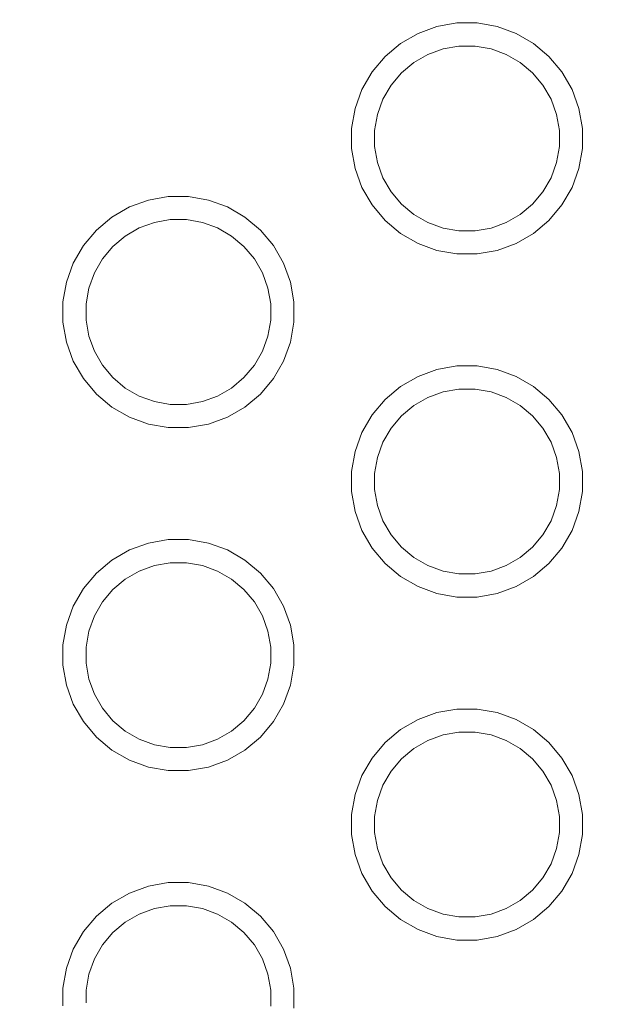
# Model space of a CAD drawing. Units: millimetres. Extents: x -12045 to -6763, y -4702 to 1033.
# Drawn here: x -8913 to -8862, y -2915 to -2830 of the extents above; entities that cross this region are included whole.
import ezdxf

# ---------------------------------------------------------------- set-up
doc = ezdxf.new("R2010")
doc.units = ezdxf.units.MM
doc.header["$MEASUREMENT"] = 0
doc.layers.add('Konstrukcja - Stropy_Nr_pióra__1', color=7, linetype='Continuous', lineweight=13)
doc.layers.add('Wymiarowanie - Ogólne_Nr_pióra__1', color=7, linetype='Continuous', lineweight=13)
doc.layers.add('Wymiarowanie - Ogólne', color=7, linetype='Continuous')
doc.styles.add('GENERATED_STYLE_1', font='txt')
doc.dimstyles.new('GENERATED_STYLE__1', dxfattribs={"dimtxt": 150, "dimasz": 137.681159, "dimexe": 0.18, "dimexo": 10, "dimgap": 0.09, "dimtad": 1, "dimtih": 1, "dimtoh": 1, "dimdec": 0, "dimzin": 0, "dimdsep": 46, "dimtxsty": 'GENERATED_STYLE_1', "dimblk": 'ARROWHEAD_5', "dimblk1": 'ARROWHEAD_5', "dimblk2": 'ARROWHEAD_5', "dimcen": 0.09, "dimclrd": 7, "dimclre": 7, "dimclrt": 7, "dimadec": 0, "dimazin": 0, "dimtfac": 1, "dimtdec": 4, "dimtmove": 0, "dimatfit": 3, "dimfxl": 0, "dimtolj": 1, "dimtzin": 0, "dimarcsym": 0})
doc.dimstyles.new('GENERATED_STYLE__2', dxfattribs={"dimtxt": 150, "dimasz": 137.681159, "dimexe": 0.18, "dimexo": 10, "dimgap": 0.09, "dimtad": 1, "dimdec": 0, "dimzin": 0, "dimdsep": 46, "dimtxsty": 'GENERATED_STYLE_1', "dimblk": 'ARROWHEAD_5', "dimblk1": 'ARROWHEAD_5', "dimblk2": 'ARROWHEAD_5', "dimcen": 0.09, "dimclrd": 7, "dimclre": 7, "dimclrt": 7, "dimadec": 0, "dimazin": 0, "dimtfac": 1, "dimtdec": 4, "dimtmove": 2, "dimatfit": 3, "dimfxl": 0, "dimtolj": 1, "dimtzin": 0, "dimarcsym": 0})
doc.dimstyles.new('GENERATED_STYLE__3', dxfattribs={"dimtxt": 150, "dimasz": 137.681159, "dimexe": 0.18, "dimexo": 10, "dimgap": 0.09, "dimtad": 1, "dimdec": 0, "dimzin": 0, "dimdsep": 46, "dimtxsty": 'GENERATED_STYLE_1', "dimblk": 'ARROWHEAD_5', "dimblk1": 'ARROWHEAD_5', "dimblk2": 'ARROWHEAD_5', "dimcen": 0.09, "dimclrd": 7, "dimclre": 7, "dimclrt": 7, "dimadec": 0, "dimazin": 0, "dimtfac": 1, "dimtdec": 4, "dimtmove": 0, "dimatfit": 3, "dimfxl": 0, "dimtolj": 1, "dimtzin": 0, "dimarcsym": 0})

# ---------------------------------------------------------------- blocks, each defined once
blk = doc.blocks.new('*D216')
at = {"layer": 'Wymiarowanie - Ogólne', "linetype": 'Continuous', "lineweight": 0, "true_color": 0x000000}
for points in [[(-6764.516, -1527.395), (-6904.47, -1489.9), (-6904.467, -1564.9)], [(-11407.016, -1527.576), (-11267.063, -1565.07), (-11267.066, -1490.07)]]:
    blk.add_hatch(color=18, dxfattribs=at).paths.add_polyline_path(points)
at = {"layer": 'Wymiarowanie - Ogólne_Nr_pióra__1', "linetype": 'Continuous'}
for p, q in [((-11406.946, -3319.126), (-11407.021, -1391.706)), ((-6764.446, -3337.118), (-6764.522, -1391.525)), ((-6764.516, -1527.395), (-6904.47, -1489.9)), ((-6904.467, -1564.9), (-6904.47, -1489.9)), ((-11407.016, -1527.576), (-11267.066, -1490.07)), ((-11267.066, -1490.07), (-11267.063, -1565.07)), ((-11267.064, -1527.57), (-6904.468, -1527.4)), ((-6764.516, -1527.395), (-6904.467, -1564.9)), ((-11407.016, -1527.576), (-11267.063, -1565.07))]:
    blk.add_line(p, q, dxfattribs=at)
at = {"layer": 'Wymiarowanie - Ogólne_Nr_pióra__1', "insert": (-9342.225, -1497.495), "char_height": 150, "attachment_point": 7, "rotation": 0.00224, "style": 'GENERATED_STYLE_1'}
blk.add_mtext('\\A1;{\\fArial|b0|i0|c238|p38;4 644}', dxfattribs=at)
blk = doc.blocks.new('ARROWHEAD_5')
at = {"color": 0, "linetype": 'Continuous', "lineweight": 0}
blk.add_line((0, 0), (-1, 0), dxfattribs=at)
blk.add_solid([(-1, 0.2679), (0, 0), (-1, -0.2679), (-1, 0.2679)], dxfattribs=at)
blk = doc.blocks.new('*D218')
at = {"layer": 'Wymiarowanie - Ogólne', "linetype": 'Continuous', "lineweight": 0, "true_color": 0x000000}
for points in [[(-7963.841, -2703.23), (-8001.341, -2843.182), (-7926.341, -2843.182)], [(-7963.841, -3202.33), (-7926.341, -3062.378), (-8001.341, -3062.378)]]:
    blk.add_hatch(color=18, dxfattribs=at).paths.add_polyline_path(points)
at = {"layer": 'Wymiarowanie - Ogólne_Nr_pióra__1', "linetype": 'Continuous'}
for p, q in [((-7827.972, -2703.23), (-8960.209, -2703.23)), ((-7963.841, -2703.23), (-8001.341, -2843.182)), ((-7963.841, -2703.23), (-7926.341, -2843.182)), ((-7926.341, -2843.182), (-8001.341, -2843.182)), ((-7963.841, -3062.378), (-7963.841, -2843.182)), ((-7963.841, -3202.33), (-8001.341, -3062.378)), ((-8001.341, -3062.378), (-7926.341, -3062.378)), ((-7963.841, -3202.33), (-7926.341, -3062.378)), ((-7827.972, -3202.33), (-8909.032, -3202.33))]:
    blk.add_line(p, q, dxfattribs=at)
at = {"layer": 'Wymiarowanie - Ogólne_Nr_pióra__1', "insert": (-8018.45, -3150.842), "char_height": 150, "attachment_point": 7, "rotation": 90, "style": 'GENERATED_STYLE_1'}
blk.add_mtext('\\A1;{\\fArial|b0|i0|c238|p38;500}', dxfattribs=at)
blk = doc.blocks.new('*D220')
at = {"layer": 'Wymiarowanie - Ogólne', "linetype": 'Continuous', "lineweight": 0, "true_color": 0x000000}
for points in [[(-11567.295, -1202.254), (-11604.795, -1342.206), (-11529.795, -1342.206)], [(-11567.295, -4702.377), (-11529.795, -4562.425), (-11604.795, -4562.425)]]:
    blk.add_hatch(color=18, dxfattribs=at).paths.add_polyline_path(points)
at = {"layer": 'Wymiarowanie - Ogólne_Nr_pióra__1', "linetype": 'Continuous'}
for p, q in [((-8272.605, -1202.254), (-11703.165, -1202.254)), ((-11567.295, -1202.254), (-11604.795, -1342.206)), ((-11567.295, -1202.254), (-11529.795, -1342.206)), ((-11529.795, -1342.206), (-11604.795, -1342.206)), ((-11567.295, -4562.425), (-11567.295, -1342.206)), ((-11567.295, -4702.377), (-11604.795, -4562.425)), ((-11604.795, -4562.425), (-11529.795, -4562.425)), ((-11567.295, -4702.377), (-11529.795, -4562.425)), ((-8272.605, -4702.377), (-11703.165, -4702.377))]:
    blk.add_line(p, q, dxfattribs=at)
at = {"layer": 'Wymiarowanie - Ogólne_Nr_pióra__1', "insert": (-11597.295, -3208.773), "char_height": 150, "attachment_point": 7, "rotation": 90, "style": 'GENERATED_STYLE_1'}
blk.add_mtext('\\A1;{\\fArial|b0|i0|c238|p38;3\xa0500}', dxfattribs=at)

msp = doc.modelspace()

# ---------------------------------------------------------------- linework, layer by layer
at = {"layer": 'Konstrukcja - Stropy_Nr_pióra__1', "linetype": 'Continuous'}
for p, q in [((-8878.413, -2831.131), (-8876.769, -2830.533)), ((-8876.769, -2830.533), (-8875.045, -2830.229)), ((-8875.045, -2830.229), (-8873.296, -2830.229)), ((-8873.296, -2830.229), (-8871.572, -2830.533)), ((-8871.572, -2830.533), (-8869.928, -2831.131)), ((-8879.928, -2832.006), (-8878.413, -2831.131)), ((-8869.928, -2831.131), (-8868.413, -2832.006)), ((-8881.269, -2833.131), (-8879.928, -2832.006)), ((-8874.87, -2832.229), (-8876.249, -2832.472)), ((-8873.471, -2832.229), (-8874.87, -2832.229)), ((-8872.092, -2832.472), (-8873.471, -2832.229)), ((-8868.413, -2832.006), (-8867.072, -2833.131)), ((-8882.393, -2834.471), (-8881.269, -2833.131)), ((-8877.564, -2832.951), (-8878.777, -2833.651)), ((-8876.249, -2832.472), (-8877.564, -2832.951)), ((-8872.092, -2832.472), (-8870.777, -2832.951)), ((-8870.777, -2832.951), (-8869.564, -2833.651)), ((-8867.072, -2833.131), (-8865.948, -2834.471)), ((-8878.777, -2833.651), (-8879.849, -2834.55)), ((-8868.492, -2834.55), (-8869.564, -2833.651)), ((-8883.268, -2835.987), (-8882.393, -2834.471)), ((-8879.849, -2834.55), (-8880.749, -2835.623)), ((-8867.592, -2835.623), (-8868.492, -2834.55)), ((-8865.948, -2834.471), (-8865.073, -2835.987)), ((-8880.749, -2835.623), (-8881.449, -2836.835)), ((-8866.892, -2836.835), (-8867.592, -2835.623)), ((-8883.867, -2837.631), (-8883.268, -2835.987)), ((-8865.073, -2835.987), (-8864.474, -2837.631)), ((-8881.449, -2836.835), (-8881.927, -2838.15)), ((-8866.892, -2836.835), (-8866.414, -2838.15)), ((-8884.17, -2839.354), (-8883.867, -2837.631)), ((-8881.927, -2838.15), (-8882.17, -2839.529)), ((-8866.414, -2838.15), (-8866.17, -2839.529)), ((-8864.474, -2837.631), (-8864.17, -2839.354)), ((-8884.17, -2841.104), (-8884.17, -2839.354)), ((-8882.17, -2839.529), (-8882.17, -2840.929)), ((-8866.17, -2840.929), (-8866.17, -2839.529)), ((-8864.17, -2841.104), (-8864.17, -2839.354)), ((-8882.17, -2840.929), (-8881.927, -2842.307)), ((-8866.17, -2840.929), (-8866.414, -2842.307)), ((-8884.17, -2841.104), (-8883.867, -2842.827)), ((-8864.474, -2842.827), (-8864.17, -2841.104)), ((-8881.927, -2842.307), (-8881.449, -2843.623)), ((-8866.414, -2842.307), (-8866.892, -2843.623)), ((-8883.867, -2842.827), (-8883.268, -2844.471)), ((-8865.073, -2844.471), (-8864.474, -2842.827)), ((-8880.749, -2844.835), (-8881.449, -2843.623)), ((-8867.592, -2844.835), (-8866.892, -2843.623)), ((-8883.268, -2844.471), (-8882.393, -2845.987)), ((-8879.849, -2845.907), (-8880.749, -2844.835)), ((-8867.592, -2844.835), (-8868.492, -2845.907)), ((-8865.948, -2845.987), (-8865.073, -2844.471)), ((-8903.402, -2846.159), (-8901.757, -2845.56)), ((-8901.757, -2845.56), (-8900.034, -2845.256)), ((-8900.034, -2845.256), (-8898.284, -2845.256)), ((-8898.284, -2845.256), (-8896.561, -2845.56)), ((-8896.561, -2845.56), (-8894.917, -2846.159)), ((-8882.393, -2845.987), (-8881.269, -2847.327)), ((-8878.777, -2846.807), (-8879.849, -2845.907)), ((-8868.492, -2845.907), (-8869.564, -2846.807)), ((-8867.072, -2847.327), (-8865.948, -2845.987)), ((-8904.917, -2847.034), (-8903.402, -2846.159)), ((-8894.917, -2846.159), (-8893.402, -2847.034)), ((-8877.564, -2847.507), (-8878.777, -2846.807)), ((-8869.564, -2846.807), (-8870.777, -2847.507)), ((-8906.257, -2848.158), (-8904.917, -2847.034)), ((-8901.238, -2847.499), (-8902.553, -2847.978)), ((-8899.859, -2847.256), (-8901.238, -2847.499)), ((-8898.459, -2847.256), (-8899.859, -2847.256)), ((-8897.081, -2847.499), (-8898.459, -2847.256)), ((-8897.081, -2847.499), (-8895.765, -2847.978)), ((-8893.402, -2847.034), (-8892.061, -2848.158)), ((-8881.269, -2847.327), (-8879.928, -2848.452)), ((-8876.249, -2847.986), (-8877.564, -2847.507)), ((-8870.777, -2847.507), (-8872.092, -2847.986)), ((-8868.413, -2848.452), (-8867.072, -2847.327)), ((-8907.382, -2849.499), (-8906.257, -2848.158)), ((-8902.553, -2847.978), (-8903.765, -2848.678)), ((-8895.765, -2847.978), (-8894.553, -2848.678)), ((-8892.061, -2848.158), (-8890.936, -2849.499)), ((-8879.928, -2848.452), (-8878.413, -2849.327)), ((-8874.87, -2848.229), (-8876.249, -2847.986)), ((-8873.471, -2848.229), (-8874.87, -2848.229)), ((-8872.092, -2847.986), (-8873.471, -2848.229)), ((-8869.928, -2849.327), (-8868.413, -2848.452)), ((-8908.257, -2851.014), (-8907.382, -2849.499)), ((-8903.765, -2848.678), (-8904.838, -2849.578)), ((-8893.481, -2849.578), (-8894.553, -2848.678)), ((-8890.936, -2849.499), (-8890.061, -2851.014)), ((-8878.413, -2849.327), (-8876.769, -2849.925)), ((-8871.572, -2849.925), (-8869.928, -2849.327)), ((-8904.838, -2849.578), (-8905.737, -2850.65)), ((-8892.581, -2850.65), (-8893.481, -2849.578)), ((-8876.769, -2849.925), (-8875.045, -2850.229)), ((-8875.045, -2850.229), (-8873.296, -2850.229)), ((-8873.296, -2850.229), (-8871.572, -2849.925)), ((-8908.855, -2852.658), (-8908.257, -2851.014)), ((-8905.737, -2850.65), (-8906.437, -2851.863)), ((-8891.881, -2851.863), (-8892.581, -2850.65)), ((-8890.061, -2851.014), (-8889.463, -2852.658)), ((-8906.437, -2851.863), (-8906.916, -2853.178)), ((-8891.881, -2851.863), (-8891.402, -2853.178)), ((-8909.159, -2854.382), (-8908.855, -2852.658)), ((-8889.463, -2852.658), (-8889.159, -2854.382)), ((-8906.916, -2853.178), (-8907.159, -2854.557)), ((-8891.402, -2853.178), (-8891.159, -2854.557)), ((-8909.159, -2856.131), (-8909.159, -2854.382)), ((-8907.159, -2854.557), (-8907.159, -2855.956)), ((-8891.159, -2855.956), (-8891.159, -2854.557)), ((-8889.159, -2856.131), (-8889.159, -2854.382)), ((-8909.159, -2856.131), (-8908.855, -2857.854)), ((-8907.159, -2855.956), (-8906.916, -2857.335)), ((-8891.159, -2855.956), (-8891.402, -2857.335)), ((-8889.463, -2857.854), (-8889.159, -2856.131)), ((-8908.855, -2857.854), (-8908.257, -2859.499)), ((-8906.916, -2857.335), (-8906.437, -2858.65)), ((-8891.402, -2857.335), (-8891.881, -2858.65)), ((-8890.061, -2859.499), (-8889.463, -2857.854)), ((-8905.737, -2859.863), (-8906.437, -2858.65)), ((-8892.581, -2859.863), (-8891.881, -2858.65)), ((-8908.257, -2859.499), (-8907.382, -2861.014)), ((-8890.936, -2861.014), (-8890.061, -2859.499)), ((-8904.838, -2860.935), (-8905.737, -2859.863)), ((-8892.581, -2859.863), (-8893.481, -2860.935)), ((-8878.413, -2860.827), (-8876.769, -2860.229)), ((-8876.769, -2860.229), (-8875.045, -2859.925)), ((-8875.045, -2859.925), (-8873.296, -2859.925)), ((-8873.296, -2859.925), (-8871.572, -2860.229)), ((-8871.572, -2860.229), (-8869.928, -2860.827)), ((-8907.382, -2861.014), (-8906.257, -2862.354)), ((-8903.765, -2861.835), (-8904.838, -2860.935)), ((-8893.481, -2860.935), (-8894.553, -2861.835)), ((-8892.061, -2862.354), (-8890.936, -2861.014)), ((-8879.928, -2861.702), (-8878.413, -2860.827)), ((-8869.928, -2860.827), (-8868.413, -2861.702)), ((-8902.553, -2862.535), (-8903.765, -2861.835)), ((-8894.553, -2861.835), (-8895.765, -2862.535)), ((-8881.269, -2862.827), (-8879.928, -2861.702)), ((-8876.249, -2862.168), (-8877.564, -2862.647)), ((-8874.87, -2861.925), (-8876.249, -2862.168)), ((-8873.471, -2861.925), (-8874.87, -2861.925)), ((-8872.092, -2862.168), (-8873.471, -2861.925)), ((-8872.092, -2862.168), (-8870.777, -2862.647)), ((-8868.413, -2861.702), (-8867.072, -2862.827)), ((-8906.257, -2862.354), (-8904.917, -2863.479)), ((-8901.238, -2863.013), (-8902.553, -2862.535)), ((-8899.859, -2863.256), (-8901.238, -2863.013)), ((-8897.081, -2863.013), (-8898.459, -2863.256)), ((-8895.765, -2862.535), (-8897.081, -2863.013)), ((-8893.402, -2863.479), (-8892.061, -2862.354)), ((-8882.393, -2864.167), (-8881.269, -2862.827)), ((-8877.564, -2862.647), (-8878.777, -2863.347)), ((-8870.777, -2862.647), (-8869.564, -2863.347)), ((-8867.072, -2862.827), (-8865.948, -2864.167)), ((-8904.917, -2863.479), (-8903.402, -2864.354)), ((-8898.459, -2863.256), (-8899.859, -2863.256)), ((-8894.917, -2864.354), (-8893.402, -2863.479)), ((-8878.777, -2863.347), (-8879.849, -2864.247)), ((-8868.492, -2864.247), (-8869.564, -2863.347)), ((-8903.402, -2864.354), (-8901.757, -2864.953)), ((-8896.561, -2864.953), (-8894.917, -2864.354)), ((-8883.268, -2865.683), (-8882.393, -2864.167)), ((-8879.849, -2864.247), (-8880.749, -2865.319)), ((-8867.592, -2865.319), (-8868.492, -2864.247)), ((-8865.948, -2864.167), (-8865.073, -2865.683)), ((-8901.757, -2864.953), (-8900.034, -2865.256)), ((-8900.034, -2865.256), (-8898.284, -2865.256)), ((-8898.284, -2865.256), (-8896.561, -2864.953)), ((-8883.867, -2867.327), (-8883.268, -2865.683)), ((-8880.749, -2865.319), (-8881.449, -2866.531)), ((-8866.892, -2866.531), (-8867.592, -2865.319)), ((-8865.073, -2865.683), (-8864.474, -2867.327)), ((-8881.449, -2866.531), (-8881.927, -2867.847)), ((-8866.892, -2866.531), (-8866.414, -2867.847)), ((-8884.17, -2869.05), (-8883.867, -2867.327)), ((-8864.474, -2867.327), (-8864.17, -2869.05)), ((-8881.927, -2867.847), (-8882.17, -2869.225)), ((-8866.414, -2867.847), (-8866.17, -2869.225)), ((-8884.17, -2870.8), (-8884.17, -2869.05)), ((-8864.17, -2870.8), (-8864.17, -2869.05)), ((-8882.17, -2869.225), (-8882.17, -2870.625)), ((-8866.17, -2870.625), (-8866.17, -2869.225)), ((-8884.17, -2870.8), (-8883.867, -2872.523)), ((-8882.17, -2870.625), (-8881.927, -2872.004)), ((-8866.17, -2870.625), (-8866.414, -2872.004)), ((-8864.474, -2872.523), (-8864.17, -2870.8)), ((-8881.927, -2872.004), (-8881.449, -2873.319)), ((-8866.414, -2872.004), (-8866.892, -2873.319)), ((-8883.867, -2872.523), (-8883.268, -2874.167)), ((-8880.749, -2874.531), (-8881.449, -2873.319)), ((-8867.592, -2874.531), (-8866.892, -2873.319)), ((-8865.073, -2874.167), (-8864.474, -2872.523)), ((-8883.268, -2874.167), (-8882.393, -2875.683)), ((-8865.948, -2875.683), (-8865.073, -2874.167)), ((-8901.757, -2875.256), (-8900.034, -2874.953)), ((-8900.034, -2874.953), (-8898.284, -2874.953)), ((-8898.284, -2874.953), (-8896.561, -2875.256)), ((-8879.849, -2875.604), (-8880.749, -2874.531)), ((-8867.592, -2874.531), (-8868.492, -2875.604)), ((-8904.917, -2876.73), (-8903.402, -2875.855)), ((-8903.402, -2875.855), (-8901.757, -2875.256)), ((-8896.561, -2875.256), (-8894.917, -2875.855)), ((-8894.917, -2875.855), (-8893.402, -2876.73)), ((-8882.393, -2875.683), (-8881.269, -2877.023)), ((-8878.777, -2876.503), (-8879.849, -2875.604)), ((-8868.492, -2875.604), (-8869.564, -2876.503)), ((-8867.072, -2877.023), (-8865.948, -2875.683)), ((-8906.257, -2877.855), (-8904.917, -2876.73)), ((-8893.402, -2876.73), (-8892.061, -2877.855)), ((-8877.564, -2877.203), (-8878.777, -2876.503)), ((-8869.564, -2876.503), (-8870.777, -2877.203)), ((-8901.238, -2877.196), (-8902.553, -2877.674)), ((-8899.859, -2876.953), (-8901.238, -2877.196)), ((-8898.459, -2876.953), (-8899.859, -2876.953)), ((-8897.081, -2877.196), (-8898.459, -2876.953)), ((-8897.081, -2877.196), (-8895.765, -2877.674)), ((-8881.269, -2877.023), (-8879.928, -2878.148)), ((-8876.249, -2877.682), (-8877.564, -2877.203)), ((-8870.777, -2877.203), (-8872.092, -2877.682)), ((-8868.413, -2878.148), (-8867.072, -2877.023)), ((-8907.382, -2879.195), (-8906.257, -2877.855)), ((-8903.765, -2878.374), (-8904.838, -2879.274)), ((-8902.553, -2877.674), (-8903.765, -2878.374)), ((-8895.765, -2877.674), (-8894.553, -2878.374)), ((-8893.481, -2879.274), (-8894.553, -2878.374)), ((-8892.061, -2877.855), (-8890.936, -2879.195)), ((-8879.928, -2878.148), (-8878.413, -2879.023)), ((-8874.87, -2877.925), (-8876.249, -2877.682)), ((-8873.471, -2877.925), (-8874.87, -2877.925)), ((-8872.092, -2877.682), (-8873.471, -2877.925)), ((-8869.928, -2879.023), (-8868.413, -2878.148)), ((-8908.257, -2880.71), (-8907.382, -2879.195)), ((-8904.838, -2879.274), (-8905.737, -2880.347)), ((-8892.581, -2880.347), (-8893.481, -2879.274)), ((-8890.936, -2879.195), (-8890.061, -2880.71)), ((-8878.413, -2879.023), (-8876.769, -2879.621)), ((-8871.572, -2879.621), (-8869.928, -2879.023)), ((-8876.769, -2879.621), (-8875.045, -2879.925)), ((-8875.045, -2879.925), (-8873.296, -2879.925)), ((-8873.296, -2879.925), (-8871.572, -2879.621)), ((-8908.855, -2882.355), (-8908.257, -2880.71)), ((-8905.737, -2880.347), (-8906.437, -2881.559)), ((-8891.881, -2881.559), (-8892.581, -2880.347)), ((-8890.061, -2880.71), (-8889.463, -2882.355)), ((-8906.437, -2881.559), (-8906.916, -2882.874)), ((-8891.881, -2881.559), (-8891.402, -2882.874)), ((-8909.159, -2884.078), (-8908.855, -2882.355)), ((-8889.463, -2882.355), (-8889.159, -2884.078)), ((-8906.916, -2882.874), (-8907.159, -2884.253)), ((-8891.402, -2882.874), (-8891.159, -2884.253)), ((-8909.159, -2885.828), (-8909.159, -2884.078)), ((-8907.159, -2884.253), (-8907.159, -2885.653)), ((-8891.159, -2885.653), (-8891.159, -2884.253)), ((-8889.159, -2885.828), (-8889.159, -2884.078)), ((-8909.159, -2885.828), (-8908.855, -2887.551)), ((-8907.159, -2885.653), (-8906.916, -2887.031)), ((-8891.159, -2885.653), (-8891.402, -2887.031)), ((-8889.463, -2887.551), (-8889.159, -2885.828)), ((-8908.855, -2887.551), (-8908.257, -2889.195)), ((-8906.916, -2887.031), (-8906.437, -2888.347)), ((-8891.402, -2887.031), (-8891.881, -2888.347)), ((-8890.061, -2889.195), (-8889.463, -2887.551)), ((-8905.737, -2889.559), (-8906.437, -2888.347)), ((-8892.581, -2889.559), (-8891.881, -2888.347)), ((-8908.257, -2889.195), (-8907.382, -2890.71)), ((-8904.838, -2890.631), (-8905.737, -2889.559)), ((-8892.581, -2889.559), (-8893.481, -2890.631)), ((-8890.936, -2890.71), (-8890.061, -2889.195)), ((-8878.413, -2890.524), (-8876.769, -2889.925)), ((-8876.769, -2889.925), (-8875.045, -2889.621)), ((-8875.045, -2889.621), (-8873.296, -2889.621)), ((-8873.296, -2889.621), (-8871.572, -2889.925)), ((-8871.572, -2889.925), (-8869.928, -2890.524)), ((-8907.382, -2890.71), (-8906.257, -2892.051)), ((-8903.765, -2891.531), (-8904.838, -2890.631)), ((-8893.481, -2890.631), (-8894.553, -2891.531)), ((-8892.061, -2892.051), (-8890.936, -2890.71)), ((-8879.928, -2891.399), (-8878.413, -2890.524)), ((-8869.928, -2890.524), (-8868.413, -2891.399)), ((-8906.257, -2892.051), (-8904.917, -2893.175)), ((-8902.553, -2892.231), (-8903.765, -2891.531)), ((-8894.553, -2891.531), (-8895.765, -2892.231)), ((-8893.402, -2893.175), (-8892.061, -2892.051)), ((-8881.269, -2892.523), (-8879.928, -2891.399)), ((-8876.249, -2891.864), (-8877.564, -2892.343)), ((-8874.87, -2891.621), (-8876.249, -2891.864)), ((-8873.471, -2891.621), (-8874.87, -2891.621)), ((-8872.092, -2891.864), (-8873.471, -2891.621)), ((-8872.092, -2891.864), (-8870.777, -2892.343)), ((-8868.413, -2891.399), (-8867.072, -2892.523)), ((-8901.238, -2892.71), (-8902.553, -2892.231)), ((-8899.859, -2892.953), (-8901.238, -2892.71)), ((-8898.459, -2892.953), (-8899.859, -2892.953)), ((-8897.081, -2892.71), (-8898.459, -2892.953)), ((-8895.765, -2892.231), (-8897.081, -2892.71)), ((-8882.393, -2893.864), (-8881.269, -2892.523)), ((-8877.564, -2892.343), (-8878.777, -2893.043)), ((-8870.777, -2892.343), (-8869.564, -2893.043)), ((-8867.072, -2892.523), (-8865.948, -2893.864)), ((-8904.917, -2893.175), (-8903.402, -2894.05)), ((-8894.917, -2894.05), (-8893.402, -2893.175)), ((-8878.777, -2893.043), (-8879.849, -2893.943)), ((-8868.492, -2893.943), (-8869.564, -2893.043)), ((-8903.402, -2894.05), (-8901.757, -2894.649)), ((-8901.757, -2894.649), (-8900.034, -2894.953)), ((-8898.284, -2894.953), (-8896.561, -2894.649)), ((-8896.561, -2894.649), (-8894.917, -2894.05)), ((-8883.268, -2895.379), (-8882.393, -2893.864)), ((-8879.849, -2893.943), (-8880.749, -2895.015)), ((-8867.592, -2895.015), (-8868.492, -2893.943)), ((-8865.948, -2893.864), (-8865.073, -2895.379)), ((-8900.034, -2894.953), (-8898.284, -2894.953)), ((-8883.867, -2897.023), (-8883.268, -2895.379)), ((-8880.749, -2895.015), (-8881.449, -2896.228)), ((-8866.892, -2896.228), (-8867.592, -2895.015)), ((-8865.073, -2895.379), (-8864.474, -2897.023)), ((-8881.449, -2896.228), (-8881.927, -2897.543)), ((-8866.892, -2896.228), (-8866.414, -2897.543)), ((-8884.17, -2898.746), (-8883.867, -2897.023)), ((-8864.474, -2897.023), (-8864.17, -2898.746)), ((-8881.927, -2897.543), (-8882.17, -2898.921)), ((-8866.414, -2897.543), (-8866.17, -2898.921)), ((-8884.17, -2900.496), (-8884.17, -2898.746)), ((-8882.17, -2898.921), (-8882.17, -2900.321)), ((-8866.17, -2900.321), (-8866.17, -2898.921)), ((-8864.17, -2900.496), (-8864.17, -2898.746)), ((-8884.17, -2900.496), (-8883.867, -2902.219)), ((-8882.17, -2900.321), (-8881.927, -2901.7)), ((-8866.17, -2900.321), (-8866.414, -2901.7)), ((-8864.474, -2902.219), (-8864.17, -2900.496)), ((-8883.867, -2902.219), (-8883.268, -2903.864)), ((-8881.927, -2901.7), (-8881.449, -2903.015)), ((-8866.414, -2901.7), (-8866.892, -2903.015)), ((-8865.073, -2903.864), (-8864.474, -2902.219)), ((-8880.749, -2904.228), (-8881.449, -2903.015)), ((-8867.592, -2904.228), (-8866.892, -2903.015)), ((-8883.268, -2903.864), (-8882.393, -2905.379)), ((-8865.948, -2905.379), (-8865.073, -2903.864)), ((-8901.757, -2904.953), (-8900.034, -2904.649)), ((-8900.034, -2904.649), (-8898.284, -2904.649)), ((-8898.284, -2904.649), (-8896.561, -2904.953)), ((-8879.849, -2905.3), (-8880.749, -2904.228)), ((-8867.592, -2904.228), (-8868.492, -2905.3)), ((-8904.917, -2906.426), (-8903.402, -2905.551)), ((-8903.402, -2905.551), (-8901.757, -2904.953)), ((-8896.561, -2904.953), (-8894.917, -2905.551)), ((-8894.917, -2905.551), (-8893.402, -2906.426)), ((-8882.393, -2905.379), (-8881.269, -2906.719)), ((-8878.777, -2906.2), (-8879.849, -2905.3)), ((-8868.492, -2905.3), (-8869.564, -2906.2)), ((-8867.072, -2906.719), (-8865.948, -2905.379)), ((-8906.257, -2907.551), (-8904.917, -2906.426)), ((-8893.402, -2906.426), (-8892.061, -2907.551)), ((-8877.564, -2906.9), (-8878.777, -2906.2)), ((-8869.564, -2906.2), (-8870.777, -2906.9)), ((-8902.553, -2907.371), (-8903.765, -2908.071)), ((-8901.238, -2906.892), (-8902.553, -2907.371)), ((-8899.859, -2906.649), (-8901.238, -2906.892)), ((-8898.459, -2906.649), (-8899.859, -2906.649)), ((-8897.081, -2906.892), (-8898.459, -2906.649)), ((-8897.081, -2906.892), (-8895.765, -2907.371)), ((-8895.765, -2907.371), (-8894.553, -2908.071)), ((-8881.269, -2906.719), (-8879.928, -2907.844)), ((-8876.249, -2907.378), (-8877.564, -2906.9)), ((-8874.87, -2907.621), (-8876.249, -2907.378)), ((-8872.092, -2907.378), (-8873.471, -2907.621)), ((-8870.777, -2906.9), (-8872.092, -2907.378)), ((-8868.413, -2907.844), (-8867.072, -2906.719)), ((-8907.382, -2908.891), (-8906.257, -2907.551)), ((-8903.765, -2908.071), (-8904.838, -2908.97)), ((-8893.481, -2908.97), (-8894.553, -2908.071)), ((-8892.061, -2907.551), (-8890.936, -2908.891)), ((-8879.928, -2907.844), (-8878.413, -2908.719)), ((-8873.471, -2907.621), (-8874.87, -2907.621)), ((-8869.928, -2908.719), (-8868.413, -2907.844)), ((-8908.257, -2910.407), (-8907.382, -2908.891)), ((-8904.838, -2908.97), (-8905.737, -2910.043)), ((-8892.581, -2910.043), (-8893.481, -2908.97)), ((-8890.936, -2908.891), (-8890.061, -2910.407)), ((-8878.413, -2908.719), (-8876.769, -2909.318)), ((-8871.572, -2909.318), (-8869.928, -2908.719)), ((-8876.769, -2909.318), (-8875.045, -2909.621)), ((-8875.045, -2909.621), (-8873.296, -2909.621)), ((-8873.296, -2909.621), (-8871.572, -2909.318)), ((-8908.855, -2912.051), (-8908.257, -2910.407)), ((-8905.737, -2910.043), (-8906.437, -2911.255)), ((-8891.881, -2911.255), (-8892.581, -2910.043)), ((-8890.061, -2910.407), (-8889.463, -2912.051)), ((-8906.437, -2911.255), (-8906.916, -2912.57)), ((-8891.881, -2911.255), (-8891.402, -2912.57)), ((-8909.159, -2913.774), (-8908.855, -2912.051)), ((-8906.916, -2912.57), (-8907.159, -2913.949)), ((-8891.402, -2912.57), (-8891.159, -2913.949)), ((-8889.463, -2912.051), (-8889.159, -2913.774)), ((-8909.159, -2915.324), (-8909.159, -2913.774)), ((-8907.159, -2913.949), (-8907.159, -2915.046)), ((-8891.159, -2915.349), (-8891.159, -2913.949)), ((-8889.159, -2915.524), (-8889.159, -2913.774))]:
    msp.add_line(p, q, dxfattribs=at)

# ---------------------------------------------------------------- dimensions: what is measured, and where the dimension line sits
at = {"layer": 'Wymiarowanie - Ogólne', "linetype": 'Continuous'}
for base, p1, p2, angle, text, dimstyle, picture, middle, turn in [((-6764.516, -1527.395), (-11406.946, -3329.126), (-6764.445, -3347.118), 0.00224, '4 644', 'GENERATED_STYLE__1', '*D216', (-9085.77, -1422.485), 0.00224), ((-7963.841, -2703.23), (-8919.032, -3202.33), (-8970.209, -2703.23), 90, '500', 'GENERATED_STYLE__2', '*D218', (-8093.45, -2980.098), 90)]:
    dim = msp.add_linear_dim(base=base, p1=p1, p2=p2, angle=angle, text=text, dimstyle=dimstyle, dxfattribs=at)
    dim.commit()
    dim.dimension.update_dxf_attribs({"geometry": picture, "text_midpoint": middle, "dimtype": 160, "text_rotation": turn})
dim = msp.add_linear_dim(base=(-11567.295, -1202.254), p1=(-8262.605, -4702.377), p2=(-8262.605, -1202.254), angle=90, dimstyle='GENERATED_STYLE__3', dxfattribs=at)
dim.commit()
dim.dimension.update_dxf_attribs({"geometry": '*D220', "text_midpoint": (-11672.295, -2952.316), "dimtype": 160, "text_rotation": 90})

doc.saveas('drawing.dxf')
